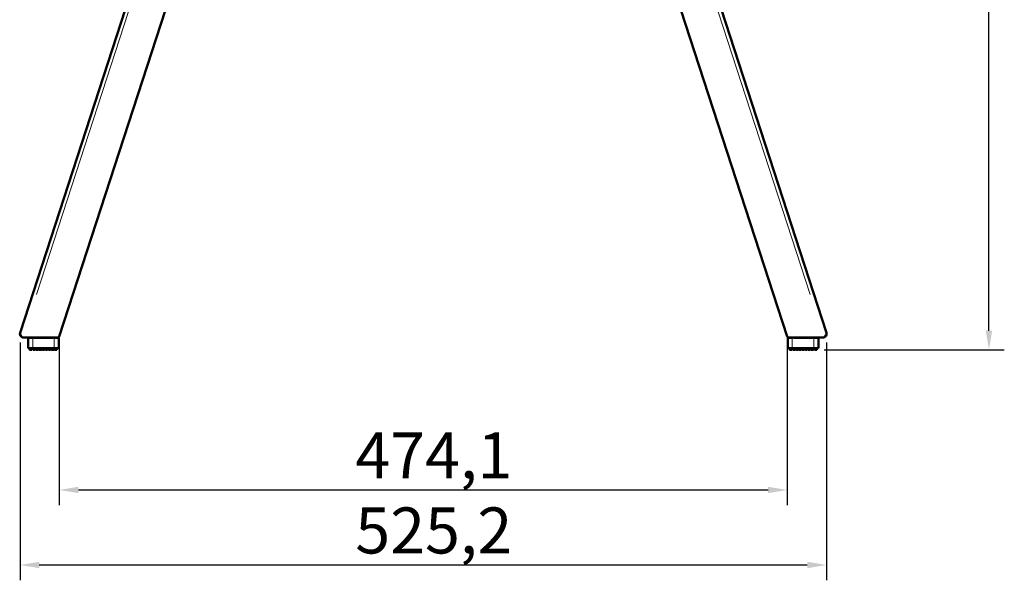
# Model space of a CAD drawing. Units: millimetres. Extents: x 535 to 2255, y -203 to 2536.
# Drawn here: x 1532 to 2173, y 1208 to 1573 of the extents above; entities that cross this region are included whole.
import ezdxf

# ---------------------------------------------------------------- set-up
doc = ezdxf.new("R2010")
doc.units = ezdxf.units.MM
doc.header["$LTSCALE"] = 5
for name, color, linetype, lineweight in [('A1 contornos visíveis', 7, 'Continuous', 50), ('B1 arestas tangentes', 7, 'Continuous', 13), ('B2 linhas de cota', 7, 'Continuous', 25)]:
    doc.layers.add(name, color=color, linetype=linetype, lineweight=lineweight)
doc.styles.add('3_5', font='isocpeur.ttf')
doc.dimstyles.new('Siemsen Cota', dxfattribs={"dimscale": 5, "dimtxt": 3.5, "dimasz": 2.5, "dimexe": 2, "dimexo": 1, "dimgap": 0.3, "dimtad": 1, "dimdec": 1, "dimrnd": 1e-08, "dimtxsty": '3_5', "dimcen": 0.09, "dimdle": 10, "dimclrd": 7, "dimclre": 7, "dimclrt": 7, "dimadec": 0, "dimazin": 2, "dimtfac": 0.714286, "dimtmove": 0, "dimatfit": 3, "dimfxl": 1, "dimtolj": 1, "dimtzin": 0, "dimlwd": -1, "dimlwe": -1, "dimarcsym": 0})

# ---------------------------------------------------------------- blocks, each defined once
blk = doc.blocks.new('*D12')
at = {"layer": 'B2 linhas de cota', "color": 7, "transparency": 16777216}
for p, q in [((1532.32, 1362.94), (1532.32, 1207.94)), ((2057.5, 1362.94), (2057.5, 1207.94)), ((1544.82, 1217.94), (2045, 1217.94))]:
    blk.add_line(p, q, dxfattribs=at)
for points in [[(1544.82, 1220.03), (1544.82, 1215.86), (1532.32, 1217.94)], [(2045, 1220.03), (2045, 1215.86), (2057.5, 1217.94)]]:
    blk.add_solid(points, dxfattribs=at)
at = {"layer": 'Defpoints', "color": 0, "transparency": 16777216}
for p in [(1532.32, 1367.94), (2057.5, 1367.94), (2057.5, 1217.94)]:
    blk.add_point(p, dxfattribs=at)
at = {"layer": 'B2 linhas de cota', "color": 7, "transparency": 16777216, "insert": (1750.66, 1255.44), "char_height": 17.5, "attachment_point": 1, "style": '3_5'}
blk.add_mtext('\\A1;{\\H1.71429x;525,2}', dxfattribs=at)
blk = doc.blocks.new('*D13')
at = {"layer": 'B2 linhas de cota', "color": 7, "transparency": 16777216}
for p, q in [((1557.85, 1361.83), (1557.85, 1256.83)), ((2031.98, 1361.83), (2031.98, 1256.83)), ((1570.35, 1266.83), (2019.48, 1266.83))]:
    blk.add_line(p, q, dxfattribs=at)
for points in [[(1570.35, 1268.91), (1570.35, 1264.75), (1557.85, 1266.83)], [(2019.48, 1268.91), (2019.48, 1264.75), (2031.98, 1266.83)]]:
    blk.add_solid(points, dxfattribs=at)
at = {"layer": 'Defpoints', "color": 0, "transparency": 16777216}
for p in [(1557.85, 1366.83), (2031.98, 1366.83), (2031.98, 1266.83)]:
    blk.add_point(p, dxfattribs=at)
at = {"layer": 'B2 linhas de cota', "color": 7, "transparency": 16777216, "insert": (1750.66, 1304.33), "char_height": 17.5, "attachment_point": 1, "style": '3_5'}
blk.add_mtext('\\A1;{\\H1.71429x;474,1}', dxfattribs=at)
blk = doc.blocks.new('*D14')
at = {"layer": 'B2 linhas de cota', "color": 7, "transparency": 16777216}
for p, q in [((1870.91, 1933.14), (2173.36, 1933.14)), ((2163.36, 1370.64), (2163.36, 1920.64)), ((2056.11, 1358.14), (2173.36, 1358.14))]:
    blk.add_line(p, q, dxfattribs=at)
for points in [[(2161.27, 1920.64), (2165.44, 1920.64), (2163.36, 1933.14)], [(2161.27, 1370.64), (2165.44, 1370.64), (2163.36, 1358.14)]]:
    blk.add_solid(points, dxfattribs=at)
at = {"layer": 'Defpoints', "color": 0, "transparency": 16777216}
for p in [(1865.91, 1933.14), (2163.36, 1933.14), (2051.11, 1358.14)]:
    blk.add_point(p, dxfattribs=at)
at = {"layer": 'B2 linhas de cota', "color": 7, "transparency": 16777216, "insert": (2131.86, 1617.13), "char_height": 17.5, "attachment_point": 1, "rotation": 90, "style": '3_5'}
blk.add_mtext('\\A1;{\\H1.71429x;575}', dxfattribs=at)

msp = doc.modelspace()

# ---------------------------------------------------------------- linework, layer by layer
at = {"layer": 'A1 contornos visíveis'}
for p, q in [((1532.355, 1369.28), (1714.375, 1929.48)), ((1875.453, 1929.48), (2057.473, 1369.28)), ((1557.846, 1366.83), (1733.049, 1906.05)), ((2031.983, 1366.83), (1856.779, 1906.05)), ((1533.858, 1366.139), (1556.894, 1366.139)), ((1556.894, 1366.139), (1557.534, 1366.139)), ((1557.534, 1366.139), (1557.534, 1366.37)), ((2032.294, 1366.37), (2032.294, 1366.139)), ((2032.294, 1366.139), (2032.934, 1366.139)), ((2055.97, 1366.139), (2032.934, 1366.139)), ((1537.534, 1365.639), (1537.534, 1359.639)), ((1557.534, 1359.639), (1557.534, 1365.639)), ((2032.294, 1365.639), (2032.294, 1359.639)), ((2052.294, 1359.639), (2052.294, 1365.639)), ((1540.534, 1359.139), (1538.034, 1359.139)), ((1538.517, 1358.339), (1538.517, 1359.139)), ((1539.817, 1358.139), (1538.717, 1358.139)), ((1540.017, 1358.339), (1540.017, 1359.139)), ((1540.534, 1359.139), (1554.534, 1359.139)), ((1540.784, 1358.339), (1540.784, 1359.139)), ((1542.084, 1358.139), (1540.984, 1358.139)), ((1542.284, 1358.339), (1542.284, 1359.139)), ((1542.784, 1358.339), (1542.784, 1359.139)), ((1544.084, 1358.139), (1542.984, 1358.139)), ((1544.284, 1358.339), (1544.284, 1359.139)), ((1544.784, 1358.339), (1544.784, 1359.139)), ((1546.084, 1358.139), (1544.984, 1358.139)), ((1546.284, 1358.339), (1546.284, 1359.139)), ((1546.784, 1358.339), (1546.784, 1359.139)), ((1548.084, 1358.139), (1546.984, 1358.139)), ((1548.284, 1358.339), (1548.284, 1359.139)), ((1548.784, 1358.339), (1548.784, 1359.139)), ((1550.084, 1358.139), (1548.984, 1358.139)), ((1550.284, 1358.339), (1550.284, 1359.139)), ((1550.784, 1358.339), (1550.784, 1359.139)), ((1552.084, 1358.139), (1550.984, 1358.139)), ((1552.284, 1358.339), (1552.284, 1359.139)), ((1552.784, 1358.339), (1552.784, 1359.139)), ((1554.084, 1358.139), (1552.984, 1358.139)), ((1554.284, 1358.339), (1554.284, 1359.139)), ((1557.034, 1359.139), (1554.534, 1359.139)), ((1554.784, 1358.339), (1554.784, 1359.139)), ((1556.084, 1358.139), (1554.984, 1358.139)), ((1556.284, 1358.339), (1556.284, 1359.139)), ((2035.294, 1359.139), (2032.794, 1359.139)), ((2033.544, 1359.139), (2033.544, 1358.339)), ((2034.844, 1358.139), (2033.744, 1358.139)), ((2035.044, 1359.139), (2035.044, 1358.339)), ((2035.294, 1359.139), (2049.294, 1359.139)), ((2035.544, 1359.139), (2035.544, 1358.339)), ((2036.844, 1358.139), (2035.744, 1358.139)), ((2037.044, 1359.139), (2037.044, 1358.339)), ((2037.544, 1359.139), (2037.544, 1358.339)), ((2038.844, 1358.139), (2037.744, 1358.139)), ((2039.044, 1359.139), (2039.044, 1358.339)), ((2039.544, 1359.139), (2039.544, 1358.339)), ((2040.844, 1358.139), (2039.744, 1358.139)), ((2041.044, 1359.139), (2041.044, 1358.339)), ((2041.544, 1359.139), (2041.544, 1358.339)), ((2042.844, 1358.139), (2041.744, 1358.139)), ((2043.044, 1359.139), (2043.044, 1358.339)), ((2043.544, 1359.139), (2043.544, 1358.339)), ((2044.844, 1358.139), (2043.744, 1358.139)), ((2045.044, 1359.139), (2045.044, 1358.339)), ((2045.544, 1359.139), (2045.544, 1358.339)), ((2046.844, 1358.139), (2045.744, 1358.139)), ((2047.044, 1359.139), (2047.044, 1358.339)), ((2047.544, 1359.139), (2047.544, 1358.339)), ((2048.844, 1358.139), (2047.744, 1358.139)), ((2049.044, 1359.139), (2049.044, 1358.339)), ((2051.794, 1359.139), (2049.294, 1359.139)), ((2049.811, 1359.139), (2049.811, 1358.339)), ((2051.111, 1358.139), (2050.011, 1358.139)), ((2051.311, 1359.139), (2051.311, 1358.339))]:
    msp.add_line(p, q, dxfattribs=at)
for centre, radius, start, end in [((1538.034, 1365.639), 0.5, 90, 180), ((1556.894, 1367.139), 1, 270, 342), ((1557.034, 1365.639), 0.5, 0, 90), ((2032.934, 1367.139), 1, 198, 270), ((2032.794, 1365.639), 0.5, 90, 180), ((2051.794, 1365.639), 0.5, 0, 90), ((1538.034, 1359.639), 0.5, 180, 270), ((1557.034, 1359.639), 0.5, 270, 0), ((2032.794, 1359.639), 0.5, 180, 270), ((2051.794, 1359.639), 0.5, 270, 0), ((1538.717, 1358.339), 0.2, 180, 270), ((1539.817, 1358.339), 0.2, 270, 0), ((1540.984, 1358.339), 0.2, 180, 270), ((1542.084, 1358.339), 0.2, 270, 0), ((1542.984, 1358.339), 0.2, 180, 270), ((1544.084, 1358.339), 0.2, 270, 0), ((1544.984, 1358.339), 0.2, 180, 270), ((1546.084, 1358.339), 0.2, 270, 0), ((1546.984, 1358.339), 0.2, 180, 270), ((1548.084, 1358.339), 0.2, 270, 0), ((1548.984, 1358.339), 0.2, 180, 270), ((1550.084, 1358.339), 0.2, 270, 0), ((1550.984, 1358.339), 0.2, 180, 270), ((1552.084, 1358.339), 0.2, 270, 0), ((1552.984, 1358.339), 0.2, 180, 270), ((1554.084, 1358.339), 0.2, 270, 0), ((1554.984, 1358.339), 0.2, 180, 270), ((1556.084, 1358.339), 0.2, 270, 0), ((2033.744, 1358.339), 0.2, 180, 270), ((2034.844, 1358.339), 0.2, 270, 0), ((2035.744, 1358.339), 0.2, 180, 270), ((2036.844, 1358.339), 0.2, 270, 0), ((2037.744, 1358.339), 0.2, 180, 270), ((2038.844, 1358.339), 0.2, 270, 0), ((2039.744, 1358.339), 0.2, 180, 270), ((2040.844, 1358.339), 0.2, 270, 0), ((2041.744, 1358.339), 0.2, 180, 270), ((2042.844, 1358.339), 0.2, 270, 0), ((2043.744, 1358.339), 0.2, 180, 270), ((2044.844, 1358.339), 0.2, 270, 0), ((2045.744, 1358.339), 0.2, 180, 270), ((2046.844, 1358.339), 0.2, 270, 0), ((2047.744, 1358.339), 0.2, 180, 270), ((2048.844, 1358.339), 0.2, 270, 0), ((2050.011, 1358.339), 0.2, 180, 270), ((2051.111, 1358.339), 0.2, 270, 0)]:
    msp.add_arc(centre, radius, start, end, dxfattribs=at)
for points in [[(1532.355, 1369.28), (1532.076, 1368.42), (1532.341, 1367.403), (1532.995, 1366.789)], [(1532.995, 1366.789), (1533.202, 1366.595), (1533.447, 1366.438), (1533.711, 1366.328)], [(1533.858, 1366.139), (1533.809, 1366.201), (1533.76, 1366.263), (1533.712, 1366.324)], [(2055.97, 1366.139), (2056.019, 1366.201), (2056.068, 1366.263), (2056.116, 1366.324)], [(2056.117, 1366.328), (2056.381, 1366.438), (2056.626, 1366.595), (2056.833, 1366.789)], [(2056.833, 1366.789), (2057.487, 1367.403), (2057.753, 1368.42), (2057.473, 1369.28)]]:
    msp.add_open_spline(points, degree=3, dxfattribs=at)
for points in [[(1533.712, 1366.324), (1533.118, 1367.081), (1532.568, 1367.826), (1532.378, 1368.453), (1532.286, 1368.756), (1532.275, 1369.033), (1532.355, 1369.28)], [(2056.116, 1366.324), (2056.71, 1367.081), (2057.26, 1367.826), (2057.45, 1368.453), (2057.542, 1368.756), (2057.553, 1369.033), (2057.473, 1369.28)]]:
    msp.add_open_spline(points, degree=3, knots=[-0.94786973, -0.94786973, -0.94786973, -0.94786973, -0.30913815, -0.30913815, -0.30913815, 0, 0, 0, 0], dxfattribs=at)
at = {"layer": 'B1 arestas tangentes'}
for p, q in [((1707.491, 1900.525), (1542.997, 1394.264)), ((2046.832, 1394.264), (1882.338, 1900.525)), ((1540.534, 1365.678), (1540.534, 1366.137)), ((1554.534, 1365.678), (1554.534, 1366.137)), ((2035.294, 1365.678), (2035.294, 1366.137)), ((2049.294, 1365.678), (2049.294, 1366.137)), ((1540.299, 1365.639), (1537.544, 1365.639)), ((1537.544, 1359.639), (1540.299, 1359.639)), ((1540.534, 1359.939), (1540.534, 1365.339)), ((1540.534, 1359.599), (1540.534, 1359.14)), ((1541.234, 1365.639), (1553.834, 1365.639)), ((1553.834, 1359.639), (1541.234, 1359.639)), ((1554.534, 1365.339), (1554.534, 1359.939)), ((1554.534, 1359.599), (1554.534, 1359.14)), ((1557.525, 1365.639), (1554.77, 1365.639)), ((1554.77, 1359.639), (1557.525, 1359.639)), ((2035.058, 1365.639), (2032.303, 1365.639)), ((2032.303, 1359.639), (2035.058, 1359.639)), ((2035.294, 1359.939), (2035.294, 1365.339)), ((2035.294, 1359.599), (2035.294, 1359.14)), ((2035.994, 1365.639), (2048.594, 1365.639)), ((2048.594, 1359.639), (2035.994, 1359.639)), ((2049.294, 1365.339), (2049.294, 1359.939)), ((2049.294, 1359.599), (2049.294, 1359.14)), ((2052.284, 1365.639), (2049.529, 1365.639)), ((2049.529, 1359.639), (2052.284, 1359.639)), ((1538.526, 1358.339), (1540.008, 1358.339)), ((1540.794, 1358.339), (1542.275, 1358.339)), ((1542.794, 1358.339), (1544.275, 1358.339)), ((1544.794, 1358.339), (1546.275, 1358.339)), ((1546.794, 1358.339), (1548.275, 1358.339)), ((1548.794, 1358.339), (1550.275, 1358.339)), ((1550.794, 1358.339), (1552.275, 1358.339)), ((1552.794, 1358.339), (1554.275, 1358.339)), ((1554.794, 1358.339), (1556.275, 1358.339)), ((2033.553, 1358.339), (2035.034, 1358.339)), ((2035.553, 1358.339), (2037.034, 1358.339)), ((2037.553, 1358.339), (2039.034, 1358.339)), ((2039.553, 1358.339), (2041.034, 1358.339)), ((2041.553, 1358.339), (2043.034, 1358.339)), ((2043.553, 1358.339), (2045.034, 1358.339)), ((2045.553, 1358.339), (2047.034, 1358.339)), ((2047.553, 1358.339), (2049.034, 1358.339)), ((2049.82, 1358.339), (2051.302, 1358.339))]:
    msp.add_line(p, q, dxfattribs=at)
for points in [[(1533.084, 1367.155), (1533.055, 1367.033), (1533.026, 1366.91), (1532.995, 1366.789)], [(2056.833, 1366.789), (2056.802, 1366.911), (2056.773, 1367.033), (2056.744, 1367.155)]]:
    msp.add_open_spline(points, degree=3, dxfattribs=at)

# ---------------------------------------------------------------- dimensions: what is measured, and where the dimension line sits
at = {"layer": 'B2 linhas de cota', "color": 7}
for base, p1, p2, angle, picture, middle in [((2163.357, 1933.137), (2051.111, 1358.139), (1865.914, 1933.137), 270, '*D14', (2163.357, 1645.635)), ((2057.504, 1217.944), (1532.324, 1367.944), (2057.504, 1367.944), 180, '*D12', (1794.914, 1217.944)), ((2031.983, 1266.83), (1557.846, 1366.83), (2031.983, 1366.83), 180, '*D13', (1794.914, 1266.83))]:
    dim = msp.add_linear_dim(base=base, p1=p1, p2=p2, angle=angle, text='{\\H1.71429x;<>}', dimstyle='Siemsen Cota', override={"dimgap": 0.3, "dimdec": 1, "dimtol": 0, "dimlim": 0, "dimtp": 0, "dimtm": 0, "dimtdec": 2, "dimtofl": 0, "dimatfit": 1}, dxfattribs=at)
    dim.commit()
    dim.dimension.update_dxf_attribs({"geometry": picture, "text_midpoint": middle, "dimtype": 160})

doc.saveas('drawing.dxf')
